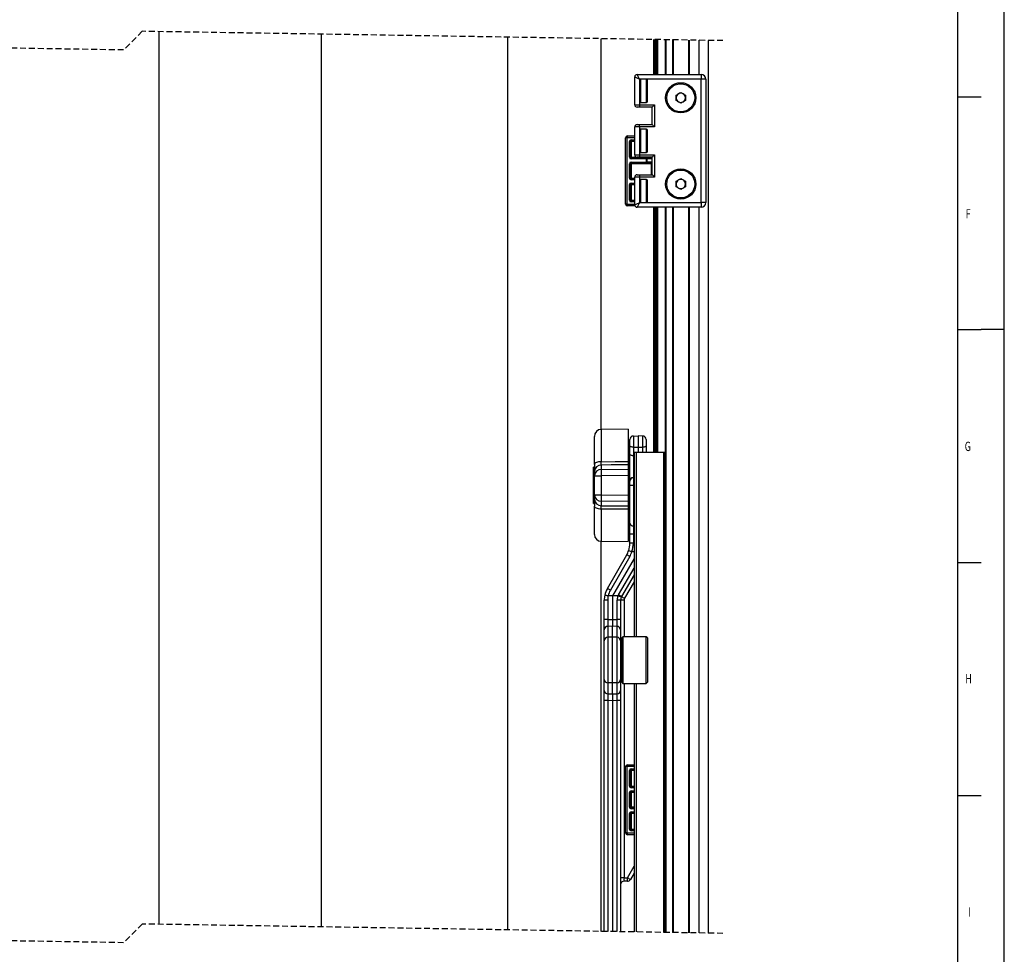
# Model space of a CAD drawing. Extents: x 0 to 841, y 0 to 594.
# Drawn here: x 630 to 841, y 163 to 364 of the extents above; entities that cross this region are included whole.
import ezdxf
from ezdxf.enums import TextEntityAlignment as Align

# ---------------------------------------------------------------- set-up
doc = ezdxf.new("R2010")
doc.units = 0
doc.linetypes.add('HIDDEN', pattern=[1.905, 1.27, -0.635])
doc.layers.get('0').update_dxf_attribs({"linetype": 'CONTINUOUS'})
for name, color, linetype in [('LINIEN-DÜNN', 7, 'CONTINUOUS'), ('LINIEN-NORMAL', 7, 'CONTINUOUS'), ('VORLAGE_TEXT', 7, 'CONTINUOUS')]:
    doc.layers.add(name, color=color, linetype=linetype)

msp = doc.modelspace()

# ---------------------------------------------------------------- linework, layer by layer
at = {"color": 7, "linetype": 'HIDDEN'}
for p, q in [((652.0424, 357.0383), (402.8674, 361.0383)), ((656.0424, 361.0383), (652.0424, 357.0383)), ((780.6299, 359.0383), (656.0424, 361.0383)), ((652.0424, 165.4006), (402.8674, 169.4006)), ((656.0424, 169.4006), (652.0424, 165.4006)), ((780.6299, 167.4006), (656.0424, 169.4006))]:
    msp.add_line(p, q, dxfattribs=at)
at = {"color": 8, "linetype": 'CONTINUOUS'}
for p, q in [((659.6549, 169.3427), (659.6549, 360.9803)), ((694.4549, 360.4217), (694.4549, 168.784)), ((734.4549, 168.1419), (734.4549, 359.7796)), ((765.9549, 359.2739), (765.9549, 351.7626)), ((766.2049, 359.2699), (766.2049, 351.7626)), ((766.6049, 359.2635), (766.6049, 351.7626)), ((768.3549, 359.2354), (768.3549, 351.7626)), ((769.8049, 359.2121), (769.8049, 351.7626)), ((773.3549, 359.1551), (773.3549, 351.7626)), ((775.4549, 359.1214), (775.4549, 351.7626)), ((762.9549, 350.7626), (762.7049, 350.7626)), ((762.7049, 350.7626), (762.7049, 350.5126)), ((762.9549, 350.7626), (762.9549, 345.7626)), ((775.9549, 350.7626), (764.2049, 350.7626)), ((764.2049, 345.7626), (764.2049, 350.7626)), ((775.9549, 351.7626), (775.9549, 350.7626)), ((775.9549, 324.2626), (775.9549, 350.7626)), ((776.9549, 350.7626), (775.9549, 350.7626)), ((761.7049, 345.2626), (762.7049, 345.2626)), ((762.7049, 346.0126), (762.7049, 345.2626)), ((762.7049, 345.2626), (765.9549, 345.2626)), ((762.7049, 345.2626), (762.7049, 344.7626)), ((765.9549, 345.2626), (765.9549, 340.5126)), ((762.7049, 340.5126), (761.7049, 340.5126)), ((762.7049, 340.5126), (762.7049, 341.0126)), ((762.7049, 340.5126), (762.7049, 339.7626)), ((765.9549, 340.5126), (762.7049, 340.5126)), ((760.0203, 338.1949), (759.7424, 338.1949)), ((760.0203, 338.1949), (760.0203, 323.9449)), ((761.7049, 338.1949), (760.0203, 338.1949)), ((762.9549, 340.0126), (762.9549, 335.0126)), ((764.2049, 335.0126), (764.2049, 340.0126)), ((760.5552, 334.0151), (760.5552, 337.3748)), ((760.5552, 337.3748), (760.7755, 337.3748)), ((760.7755, 337.3748), (760.7755, 334.0151)), ((760.7916, 337.3587), (760.7755, 337.3748)), ((760.7916, 334.0312), (760.7916, 337.3587)), ((760.7916, 337.3587), (760.9666, 337.3587)), ((760.9035, 337.7264), (761.7049, 337.7302)), ((761.7049, 337.555), (760.9488, 337.5514)), ((760.9488, 337.5514), (760.9666, 337.5337)), ((760.9666, 337.5337), (761.7049, 337.5337)), ((760.9666, 337.3587), (760.9666, 337.5337)), ((760.9666, 337.3587), (760.9666, 334.0312)), ((761.7049, 337.3587), (760.9666, 337.3587)), ((760.5552, 334.0151), (760.7755, 334.0151)), ((760.7755, 334.0151), (760.7916, 334.0312)), ((760.7916, 334.0312), (760.9666, 334.0312)), ((760.9666, 333.8562), (760.9488, 333.8385)), ((760.9666, 333.8562), (760.9666, 334.0312)), ((760.9666, 334.0312), (762.0697, 334.0312)), ((765.2811, 333.8562), (760.9666, 333.8562)), ((761.7049, 334.5126), (762.7049, 334.5126)), ((762.7049, 335.2626), (762.7049, 334.5126)), ((762.7049, 334.5126), (765.9549, 334.5126)), ((762.7049, 334.5126), (762.7049, 334.0126)), ((764.2917, 333.823), (765.3144, 333.823)), ((764.2917, 333.823), (764.2917, 333.648)), ((765.2811, 334.0126), (765.2811, 333.8562)), ((765.3144, 333.823), (765.2811, 333.8562)), ((765.3144, 333.823), (765.3144, 333.648)), ((765.9549, 334.5126), (765.9549, 329.7626)), ((760.5552, 329.5151), (760.5552, 332.6248)), ((760.7755, 332.6248), (760.5552, 332.6248)), ((760.7755, 332.6248), (760.7755, 329.5151)), ((760.7916, 332.6087), (760.7755, 332.6248)), ((760.7916, 329.5312), (760.7916, 332.6087)), ((760.7916, 332.6087), (760.9666, 332.6087)), ((764.1947, 333.6481), (760.9035, 333.6635)), ((760.9035, 332.9764), (764.1947, 332.9918)), ((764.24, 332.8168), (760.9488, 332.8014)), ((760.9488, 332.8014), (760.9666, 332.7837)), ((760.9666, 332.7837), (765.2811, 332.7837)), ((760.9666, 332.6087), (760.9666, 332.7837)), ((765.2811, 332.6087), (760.9666, 332.6087)), ((760.9666, 332.6087), (760.9666, 329.5312)), ((764.1947, 332.9918), (764.1947, 333.6481)), ((764.2917, 333.648), (764.2917, 332.9919)), ((765.3144, 333.648), (764.2917, 333.648)), ((764.2917, 332.9919), (765.3144, 332.9919)), ((764.2917, 332.8169), (764.2917, 332.9919)), ((765.3144, 332.8169), (764.2917, 332.8169)), ((765.2811, 332.7837), (765.3144, 332.8169)), ((765.2811, 332.6087), (765.2811, 332.7837)), ((765.2811, 330.2626), (765.2811, 332.6087)), ((765.2811, 332.6087), (765.4549, 332.6087)), ((765.3144, 332.8169), (765.3144, 332.9919)), ((762.7049, 329.7626), (761.7049, 329.7626)), ((762.7049, 330.2626), (762.7049, 329.7626)), ((762.7049, 329.7626), (762.7049, 329.0126)), ((765.9549, 329.7626), (762.7049, 329.7626)), ((760.5552, 329.5151), (760.7755, 329.5151)), ((760.5552, 324.7651), (760.5552, 328.1248)), ((760.5552, 328.1248), (760.7755, 328.1248)), ((760.7755, 329.5151), (760.7916, 329.5312)), ((760.7755, 328.1248), (760.7755, 324.7651)), ((760.7916, 328.1087), (760.7755, 328.1248)), ((760.9666, 329.5312), (760.7916, 329.5312)), ((760.7916, 324.7812), (760.7916, 328.1087)), ((760.7916, 328.1087), (760.9666, 328.1087)), ((761.7049, 329.1597), (760.9035, 329.1635)), ((760.9035, 328.4764), (761.7049, 328.4802)), ((760.9666, 329.3562), (760.9488, 329.3385)), ((760.9488, 329.3385), (761.7049, 329.3349)), ((761.7049, 328.305), (760.9488, 328.3014)), ((760.9488, 328.3014), (760.9666, 328.2837)), ((760.9666, 329.3562), (760.9666, 329.5312)), ((760.9666, 329.5312), (761.7049, 329.5312)), ((761.7049, 329.3562), (760.9666, 329.3562)), ((760.9666, 328.2837), (761.7049, 328.2837)), ((760.9666, 328.1087), (760.9666, 328.2837)), ((760.9666, 328.1087), (760.9666, 324.7812)), ((761.7049, 328.1087), (760.9666, 328.1087)), ((762.9549, 329.2626), (762.9549, 324.2626)), ((764.2049, 324.2626), (764.2049, 329.2626)), ((760.0203, 323.9449), (759.7424, 323.9449)), ((760.0203, 323.9449), (761.7049, 323.9449)), ((760.5552, 324.7651), (760.7755, 324.7651)), ((760.7755, 324.7651), (760.7916, 324.7812)), ((760.7916, 324.7812), (760.9666, 324.7812)), ((761.7049, 324.4097), (760.9035, 324.4135)), ((760.9666, 324.6062), (760.9488, 324.5885)), ((760.9666, 324.6062), (760.9666, 324.7812)), ((760.9666, 324.7812), (761.7049, 324.7812)), ((761.7049, 324.6062), (760.9666, 324.6062)), ((762.7049, 324.5126), (762.7049, 324.2626)), ((762.7049, 324.2626), (762.9549, 324.2626)), ((764.2049, 324.2626), (775.9549, 324.2626)), ((765.9549, 323.2626), (765.9549, 270.7102)), ((766.2049, 323.2626), (766.2049, 270.7102)), ((766.6049, 323.2626), (766.6049, 270.7102)), ((768.3549, 323.2626), (768.3549, 167.5977)), ((769.8049, 323.2626), (769.8049, 167.5744)), ((773.3549, 323.2626), (773.3549, 167.5174)), ((775.4549, 323.2626), (775.4549, 167.4837)), ((776.9549, 324.2626), (775.9549, 324.2626)), ((775.9549, 324.2626), (775.9549, 323.2626)), ((754.5293, 275.5829), (754.5293, 268.6573)), ((761.4043, 274.1656), (761.4043, 271.7708)), ((763.4305, 271.7708), (763.4305, 274.1656)), ((761.4043, 271.7708), (762.4174, 271.7625)), ((761.4043, 271.7708), (761.4043, 269.9247)), ((761.9799, 270.7102), (761.9799, 231.07)), ((762.4174, 271.7625), (763.4305, 271.7708)), ((763.4305, 270.7102), (763.4305, 271.7708)), ((767.8549, 270.7102), (767.8549, 167.6057)), ((761.4043, 269.9247), (761.4043, 265.2795)), ((761.4043, 269.9247), (761.5549, 269.9235)), ((754.5293, 267.9331), (754.5293, 266.9821)), ((754.5293, 266.9821), (760.2924, 267.0141)), ((753.0424, 265.6226), (754.5293, 265.6226)), ((760.2924, 265.6547), (754.5293, 265.6226)), ((754.5293, 265.6226), (754.5293, 261.5172)), ((761.4043, 265.2795), (761.5549, 265.2821)), ((761.4043, 265.2795), (761.4043, 265.2011)), ((761.4043, 265.2011), (761.5549, 265.2037)), ((761.4043, 265.2011), (761.4043, 263.57)), ((761.4043, 263.57), (760.6674, 263.57)), ((761.4043, 263.57), (761.4043, 254.8931)), ((761.4043, 263.57), (761.5549, 263.57)), ((753.0424, 261.5172), (754.5293, 261.5172)), ((754.5293, 261.5172), (760.2924, 261.4852)), ((760.2924, 260.1258), (754.5293, 260.1578)), ((754.5293, 260.1578), (754.5293, 259.2068)), ((754.5293, 258.4826), (754.5293, 251.557)), ((761.4043, 254.8931), (761.5549, 254.8912)), ((761.4043, 254.8931), (761.4043, 253.07)), ((761.4043, 253.07), (760.6674, 253.07)), ((761.5549, 253.07), (761.4043, 253.07)), ((761.4043, 253.07), (761.4043, 251.1597)), ((761.4043, 251.1597), (760.6674, 251.1597)), ((761.1124, 249.3509), (761.11, 249.3513)), ((761.1124, 249.3509), (761.5549, 249.351)), ((760.6339, 248.2923), (756.4737, 241.0865)), ((758.2319, 240.0714), (761.5549, 245.8269)), ((761.5549, 242.8798), (759.5048, 239.3289)), ((755.9043, 238.9539), (755.1674, 238.9539)), ((755.9043, 238.9539), (755.9043, 234.7754)), ((755.9929, 239.8248), (755.9944, 239.8247)), ((756.9174, 239.8248), (755.9944, 239.8247)), ((758.1059, 239.8249), (756.9174, 239.8248)), ((758.6674, 238.9539), (757.9305, 238.9539)), ((757.9305, 234.7754), (757.9305, 238.9539)), ((758.1059, 239.8249), (758.1088, 239.8243)), ((759.4043, 238.9539), (758.6674, 238.9539)), ((759.4043, 238.9539), (759.4043, 231.07)), ((755.9043, 234.7754), (755.1674, 234.7754)), ((755.9043, 234.7754), (756.9174, 234.7898)), ((756.9174, 234.7898), (757.9305, 234.7754)), ((758.6674, 234.7754), (757.9305, 234.7754)), ((756.9174, 233.3214), (755.9043, 233.3071)), ((755.9043, 233.3071), (755.9043, 230.9478)), ((757.9305, 233.3071), (756.9174, 233.3214)), ((757.9305, 230.9478), (757.9305, 233.3071)), ((756.9174, 230.9651), (755.9043, 230.9478)), ((755.9043, 230.9478), (755.9043, 221.1921)), ((757.9305, 230.9478), (756.9174, 230.9651)), ((757.9305, 221.1921), (757.9305, 230.9478)), ((756.9174, 221.1748), (755.9043, 221.1921)), ((755.9043, 221.1921), (755.9043, 218.8328)), ((757.9305, 221.1921), (756.9174, 221.1748)), ((757.9305, 218.8328), (757.9305, 221.1921)), ((759.4043, 221.0699), (759.4043, 179.3327)), ((761.9799, 221.0699), (761.9799, 167.7)), ((755.9043, 218.8328), (756.9174, 218.8184)), ((756.9174, 218.8184), (757.9305, 218.8328)), ((755.9043, 217.3645), (755.1674, 217.3645)), ((756.9174, 217.3501), (755.9043, 217.3645)), ((755.9043, 217.3645), (755.9043, 167.7976)), ((757.9305, 217.3645), (756.9174, 217.3501)), ((758.6674, 217.3645), (757.9305, 217.3645)), ((757.9305, 167.765), (757.9305, 217.3645)), ((760.0203, 203.1949), (759.7424, 203.1949)), ((760.0203, 203.1949), (760.0203, 188.9449)), ((761.5549, 203.1949), (760.0203, 203.1949)), ((760.5552, 199.0151), (760.5552, 202.3748)), ((760.5552, 202.3748), (760.7755, 202.3748)), ((760.7755, 202.3748), (760.7755, 199.0151)), ((760.7916, 202.3587), (760.7755, 202.3748)), ((760.7916, 199.0312), (760.7916, 202.3587)), ((760.7916, 202.3587), (760.9666, 202.3587)), ((760.9035, 202.7264), (761.5549, 202.7295)), ((761.5549, 202.5543), (760.9488, 202.5514)), ((760.9488, 202.5514), (760.9666, 202.5337)), ((760.9666, 202.5337), (761.5549, 202.5337)), ((760.9666, 202.3587), (760.9666, 202.5337)), ((760.9666, 202.3587), (760.9666, 199.0312)), ((761.5549, 202.3587), (760.9666, 202.3587)), ((760.5552, 199.0151), (760.7755, 199.0151)), ((760.7755, 199.0151), (760.7916, 199.0312)), ((760.7916, 199.0312), (760.9666, 199.0312)), ((761.5549, 198.6604), (760.9035, 198.6635)), ((760.9666, 198.8562), (760.9488, 198.8385)), ((760.9666, 198.8562), (760.9666, 199.0312)), ((760.9666, 199.0312), (761.5549, 199.0312)), ((761.5549, 198.8562), (760.9666, 198.8562)), ((760.5552, 194.5151), (760.5552, 197.6248)), ((760.7755, 197.6248), (760.5552, 197.6248)), ((760.7755, 197.6248), (760.7755, 194.5151)), ((760.7916, 197.6087), (760.7755, 197.6248)), ((760.7916, 194.5312), (760.7916, 197.6087)), ((760.7916, 197.6087), (760.9666, 197.6087)), ((760.9035, 197.9764), (761.5549, 197.9794)), ((761.5549, 197.8043), (760.9488, 197.8014)), ((760.9488, 197.8014), (760.9666, 197.7837)), ((760.9666, 197.7837), (761.5549, 197.7837)), ((760.9666, 197.6087), (760.9666, 197.7837)), ((761.5549, 197.6087), (760.9666, 197.6087)), ((760.9666, 197.6087), (760.9666, 194.5312)), ((760.5552, 194.5151), (760.7755, 194.5151)), ((760.7755, 194.5151), (760.7916, 194.5312)), ((760.9666, 194.5312), (760.7916, 194.5312)), ((760.9666, 194.3562), (760.9666, 194.5312)), ((760.9666, 194.5312), (761.5549, 194.5312)), ((760.5552, 189.7651), (760.5552, 193.1248)), ((760.5552, 193.1248), (760.7755, 193.1248)), ((760.7755, 193.1248), (760.7755, 189.7651)), ((760.7916, 193.1087), (760.7755, 193.1248)), ((760.7916, 189.7812), (760.7916, 193.1087)), ((760.7916, 193.1087), (760.9666, 193.1087)), ((761.5549, 194.1604), (760.9035, 194.1635)), ((760.9035, 193.4764), (761.5549, 193.4795)), ((760.9666, 194.3562), (760.9488, 194.3385)), ((760.9488, 194.3385), (761.5549, 194.3356)), ((761.5549, 193.3043), (760.9488, 193.3014)), ((760.9488, 193.3014), (760.9666, 193.2837)), ((761.5549, 194.3562), (760.9666, 194.3562)), ((760.9666, 193.2837), (761.5549, 193.2837)), ((760.9666, 193.1087), (760.9666, 193.2837)), ((760.9666, 193.1087), (760.9666, 189.7812)), ((761.5549, 193.1087), (760.9666, 193.1087)), ((760.0203, 188.9449), (759.7424, 188.9449)), ((760.0203, 188.9449), (761.5549, 188.9449)), ((760.5552, 189.7651), (760.7755, 189.7651)), ((760.7755, 189.7651), (760.7916, 189.7812)), ((760.7916, 189.7812), (760.9666, 189.7812)), ((761.5549, 189.4104), (760.9035, 189.4135)), ((760.9666, 189.6062), (760.9488, 189.5885)), ((760.9666, 189.6062), (760.9666, 189.7812)), ((760.9666, 189.7812), (761.5549, 189.7812)), ((761.5549, 189.6062), (760.9666, 189.6062)), ((760.1253, 179.3453), (761.5549, 181.8213)), ((759.4043, 179.3327), (758.6674, 179.3327)), ((759.4043, 179.3327), (760.1253, 179.3453))]:
    msp.add_line(p, q, dxfattribs=at)
at = {"color": 7, "linetype": 'CONTINUOUS'}
for p, q in [((754.4549, 359.4585), (754.4549, 275.5804)), ((765.7049, 359.2779), (765.7049, 351.7626)), ((766.4549, 359.2659), (766.4549, 351.7626)), ((768.2049, 359.2378), (768.2049, 351.7626)), ((769.9549, 359.2097), (769.9549, 351.7626)), ((773.2049, 359.1575), (773.2049, 351.7626)), ((777.4549, 359.0893), (777.4549, 167.4516)), ((761.7049, 345.2626), (761.7049, 351.2626)), ((762.2049, 351.7626), (775.9549, 351.7626)), ((764.2049, 350.7626), (762.9549, 350.7626)), ((776.9549, 350.7626), (776.9549, 324.2626)), ((762.7049, 350.5126), (762.7049, 346.0126)), ((764.4549, 346.0126), (764.4549, 350.5126)), ((770.5799, 347.3399), (771.5799, 347.9173)), ((770.5799, 346.1852), (770.5799, 347.3399)), ((771.5799, 347.9173), (772.5799, 347.3399)), ((772.5799, 347.3399), (772.5799, 346.1852)), ((762.7049, 344.7626), (762.2049, 344.7626)), ((765.4549, 344.7626), (762.7049, 344.7626)), ((762.9549, 345.7626), (764.2049, 345.7626)), ((765.4549, 341.0126), (765.4549, 344.7626)), ((771.5799, 345.6079), (770.5799, 346.1852)), ((772.5799, 346.1852), (771.5799, 345.6079)), ((761.7049, 334.5126), (761.7049, 340.5126)), ((762.2049, 341.0126), (762.7049, 341.0126)), ((762.7049, 341.0126), (765.4549, 341.0126)), ((759.7424, 323.9449), (759.7424, 338.1949)), ((760.1174, 338.5699), (761.7049, 338.5699)), ((762.7049, 339.7626), (762.7049, 335.2626)), ((764.2049, 340.0126), (762.9549, 340.0126)), ((764.4549, 335.2626), (764.4549, 339.7626)), ((760.9488, 333.8385), (764.24, 333.8231)), ((762.7049, 334.0126), (762.2049, 334.0126)), ((765.4549, 334.0126), (762.7049, 334.0126)), ((762.9549, 335.0126), (764.2049, 335.0126)), ((765.4549, 330.2626), (765.4549, 334.0126)), ((761.7049, 323.7626), (761.7049, 329.7626)), ((762.2049, 330.2626), (762.7049, 330.2626)), ((762.7049, 330.2626), (765.4549, 330.2626)), ((762.7049, 329.0126), (762.7049, 324.5126)), ((764.2049, 329.2626), (762.9549, 329.2626)), ((764.4549, 324.5126), (764.4549, 329.0126)), ((770.5799, 328.8399), (771.5799, 329.4173)), ((770.5799, 327.6852), (770.5799, 328.8399)), ((771.5799, 327.1079), (770.5799, 327.6852)), ((771.5799, 329.4173), (772.5799, 328.8399)), ((772.5799, 327.6852), (771.5799, 327.1079)), ((772.5799, 328.8399), (772.5799, 327.6852)), ((761.7435, 323.5699), (760.1174, 323.5699)), ((760.9488, 324.5885), (761.7049, 324.5849)), ((775.9549, 323.2626), (762.2049, 323.2626)), ((762.9549, 324.2626), (764.2049, 324.2626)), ((765.7049, 323.2626), (765.7049, 270.7102)), ((766.4549, 323.2626), (766.4549, 270.7102)), ((768.2049, 323.2626), (768.2049, 167.6001)), ((769.9549, 323.2626), (769.9549, 167.572)), ((773.2049, 323.2626), (773.2049, 167.5198)), ((760.2924, 275.6332), (754.5293, 275.5829)), ((760.2924, 275.6332), (760.2924, 268.6933)), ((753.0424, 268.0221), (753.0424, 274.083)), ((760.6674, 272.1211), (760.6674, 273.4157)), ((761.4043, 274.1656), (762.4174, 274.1833)), ((762.4174, 274.1833), (762.4174, 271.7625)), ((763.4305, 274.1656), (762.4174, 274.1833)), ((764.1674, 273.4157), (764.1674, 272.1211)), ((760.6674, 270.275), (760.6674, 272.1211)), ((761.5549, 270.7102), (761.5549, 231.07)), ((761.5549, 270.7102), (761.9799, 270.7102)), ((761.9799, 270.7102), (767.8549, 270.7102)), ((762.4174, 271.7625), (762.4174, 270.7102)), ((764.1674, 272.1211), (764.1674, 270.7102)), ((767.8549, 270.7102), (768.0549, 270.7102)), ((768.0549, 270.7102), (768.0549, 167.6025)), ((768.0549, 270.7102), (768.1049, 270.7102)), ((768.1049, 270.7102), (768.1049, 167.6017)), ((768.1049, 270.7102), (768.2049, 270.7102)), ((760.2924, 268.6933), (760.2924, 267.9709)), ((760.6674, 264.5301), (760.6674, 270.275)), ((753.0424, 267.4624), (752.8424, 267.4624)), ((752.8424, 259.6774), (752.8424, 267.4624)), ((753.0424, 268.0221), (753.0424, 266.5737)), ((753.0424, 265.6226), (753.0424, 266.5737)), ((760.2924, 267.9709), (760.2924, 267.0141)), ((760.6674, 267.2621), (760.2924, 267.2654)), ((760.2924, 267.0141), (760.2924, 265.6547)), ((753.0424, 261.5172), (753.0424, 265.6226)), ((760.2924, 265.6547), (760.2924, 261.4852)), ((760.6674, 264.4518), (760.6674, 264.5301)), ((760.6674, 263.57), (760.6674, 264.4518)), ((760.6674, 255.4361), (760.6674, 263.57)), ((753.0424, 260.5662), (753.0424, 261.5172)), ((753.0424, 260.5662), (753.0424, 259.1178)), ((760.2924, 261.4852), (760.2924, 260.1258)), ((760.2924, 260.1258), (760.2924, 259.169)), ((760.2924, 259.8745), (760.6674, 259.8778)), ((752.8424, 259.6774), (753.0424, 259.6774)), ((753.0424, 253.0569), (753.0424, 259.1178)), ((760.2924, 259.169), (760.2924, 258.4466)), ((760.6674, 259.0699), (760.2924, 259.0699)), ((760.2924, 259.0257), (760.2924, 258.199)), ((760.2924, 258.4466), (760.2924, 251.5067)), ((760.2924, 257.57), (760.6674, 257.57)), ((760.6674, 253.07), (760.6674, 255.4361)), ((754.4549, 251.5595), (754.4549, 167.8208)), ((754.5293, 251.557), (760.2924, 251.5067)), ((760.6674, 251.1597), (760.6674, 253.07)), ((755.8373, 241.4539), (759.9975, 248.6597)), ((761.5549, 247.8571), (756.9174, 239.8248)), ((761.5549, 244.3571), (758.8683, 239.7039)), ((755.1674, 234.7754), (755.1674, 238.9539)), ((756.9174, 239.8248), (756.9174, 234.7898)), ((758.6674, 238.9539), (758.6674, 234.7754)), ((755.1674, 232.5729), (755.1674, 234.7754)), ((756.9174, 234.7898), (756.9174, 233.3214)), ((758.6674, 234.7754), (758.6674, 232.5729)), ((755.1674, 230.2136), (755.1674, 232.5729)), ((756.9174, 230.9651), (756.9174, 233.3214)), ((758.6674, 232.5729), (758.6674, 230.2136)), ((756.9174, 221.1748), (756.9174, 230.9651)), ((759.1674, 231.07), (758.9174, 230.8199)), ((758.9174, 221.32), (758.9174, 230.8199)), ((764.1674, 231.07), (759.1674, 231.07)), ((759.1674, 231.07), (759.1674, 221.0699)), ((764.4174, 230.8199), (764.1674, 231.07)), ((764.1674, 221.0699), (764.1674, 231.07)), ((764.4174, 230.8199), (764.4174, 221.32)), ((755.1674, 221.9263), (755.1674, 230.2136)), ((758.6674, 230.2136), (758.6674, 221.9263)), ((758.9174, 228.5656), (758.6674, 228.5699)), ((755.1674, 219.567), (755.1674, 221.9263)), ((758.6674, 223.57), (758.9174, 223.5743)), ((758.6674, 221.9263), (758.6674, 219.567)), ((756.9174, 218.8184), (756.9174, 221.1748)), ((758.9174, 221.32), (759.1674, 221.0699)), ((759.1674, 221.0699), (764.1674, 221.0699)), ((761.5549, 221.0699), (761.5549, 167.7069)), ((764.1674, 221.0699), (764.4174, 221.32)), ((755.1674, 217.3645), (755.1674, 219.567)), ((756.9174, 218.8184), (756.9174, 217.3501)), ((758.6674, 219.567), (758.6674, 217.3645)), ((755.1674, 167.8094), (755.1674, 217.3645)), ((756.9174, 217.3501), (756.9174, 167.7813)), ((758.6674, 217.3645), (758.6674, 167.7532)), ((759.7424, 188.9449), (759.7424, 203.1949)), ((760.1174, 203.5699), (761.5549, 203.5699)), ((760.9488, 198.8385), (761.5549, 198.8356)), ((761.5549, 188.5699), (760.1174, 188.5699)), ((760.9488, 189.5885), (761.5549, 189.5856)), ((761.5549, 180.344), (760.7618, 178.9703)), ((760.1253, 178.5954), (759.4043, 178.5828))]:
    msp.add_line(p, q, dxfattribs=at)
at = {"color": 8, "linetype": 'CONTINUOUS'}
for points in [[(762.7049, 350.7626), (762.5312, 350.8494), (762.3629, 350.9336), (762.2049, 351.0126), (762.0621, 351.084), (761.9388, 351.1456), (761.8388, 351.1956), (761.7652, 351.2324), (761.7201, 351.255), (761.7049, 351.2626)], [(762.2049, 351.7626), (762.2125, 351.7474), (762.235, 351.7023), (762.2719, 351.6286), (762.3219, 351.5286), (762.3835, 351.4054), (762.4549, 351.2626), (762.5339, 351.1046), (762.6181, 350.9362), (762.7049, 350.7626)], [(761.7049, 323.7626), (761.7241, 323.7722), (761.781, 323.8006), (761.8734, 323.8469), (761.9978, 323.909), (762.1493, 323.9848), (762.3222, 324.0712), (762.5098, 324.165), (762.7049, 324.2626)], [(762.7049, 324.2626), (762.6073, 324.0675), (762.5135, 323.8799), (762.4271, 323.707), (762.3513, 323.5555), (762.2891, 323.4311), (762.2429, 323.3387), (762.2145, 323.2818), (762.2049, 323.2626)], [(761.4043, 271.7708), (761.2598, 271.7786), (761.1213, 271.7992), (760.9939, 271.8319), (760.8824, 271.8755), (760.7911, 271.9284), (760.7232, 271.9884), (760.6815, 272.0535), (760.6674, 272.1211)], [(764.1674, 272.1211), (764.1533, 272.0535), (764.1115, 271.9884), (764.0437, 271.9284), (763.9523, 271.8755), (763.8408, 271.8319), (763.7134, 271.7992), (763.5749, 271.7786), (763.4305, 271.7708)], [(754.5293, 268.6573), (754.2385, 268.6441), (753.9593, 268.6073), (753.7022, 268.5483), (753.4771, 268.4693), (753.2924, 268.3733), (753.1553, 268.2639), (753.0709, 268.1453), (753.0424, 268.0221)], [(754.5293, 267.9331), (754.5285, 268.2331), (754.5293, 268.6573)], [(754.5293, 268.6573), (757.5292, 268.676), (760.2924, 268.6933)], [(761.4043, 269.9247), (761.2598, 269.9324), (761.1213, 269.9531), (760.9939, 269.9858), (760.8824, 270.0294), (760.7911, 270.0822), (760.7232, 270.1423), (760.6815, 270.2074), (760.6674, 270.275)], [(760.2924, 267.9709), (756.6655, 267.9471), (754.5293, 267.9331)], [(754.5293, 258.4826), (754.2385, 258.4958), (753.9593, 258.5326), (753.7022, 258.5916), (753.4771, 258.6706), (753.2924, 258.7666), (753.1553, 258.876), (753.0709, 258.9946), (753.0424, 259.1178)], [(754.5293, 258.4826), (754.5285, 258.9062), (754.5293, 259.2068)], [(754.5293, 259.2068), (756.6655, 259.1928), (760.2924, 259.169)], [(760.2924, 258.4466), (757.2925, 258.4654), (756.6655, 258.4693), (754.5293, 258.4826)], [(760.6339, 248.2923), (760.5091, 248.3643), (760.3894, 248.4334), (760.2794, 248.4969), (760.1831, 248.5525), (760.1043, 248.5981), (760.0457, 248.6319), (760.0097, 248.6527), (759.9975, 248.6597)], [(756.4737, 241.0865), (756.3488, 241.1586), (756.2292, 241.2276), (756.1191, 241.2912), (756.0229, 241.3467), (755.944, 241.3923), (755.8854, 241.4261), (755.8494, 241.4469), (755.8373, 241.4539)], [(758.8683, 239.7039), (758.8562, 239.7109), (758.8201, 239.7318), (758.7616, 239.7656), (758.6827, 239.8111), (758.5864, 239.8667), (758.4764, 239.9302), (758.3567, 239.9993), (758.2319, 240.0714)]]:
    msp.add_lwpolyline(points, dxfattribs=at)
at = {"color": 7, "linetype": 'CONTINUOUS'}
for points in [[(765.9549, 345.2626), (765.8573, 345.165), (765.7635, 345.0712), (765.6771, 344.9848), (765.6013, 344.909), (765.5391, 344.8469), (765.4929, 344.8006), (765.4645, 344.7722), (765.4549, 344.7626)], [(765.9549, 340.5126), (765.8573, 340.6101), (765.7635, 340.7039), (765.6771, 340.7904), (765.6013, 340.8661), (765.5391, 340.9283), (765.4929, 340.9745), (765.4645, 341.003), (765.4549, 341.0126)], [(765.9549, 334.5126), (765.8573, 334.415), (765.7635, 334.3212), (765.6771, 334.2348), (765.6013, 334.159), (765.5391, 334.0969), (765.4929, 334.0506), (765.4645, 334.0222), (765.4549, 334.0126)], [(765.9549, 329.7626), (765.868, 329.8494), (765.7839, 329.9336), (765.7049, 330.0126), (765.6335, 330.084), (765.5719, 330.1456), (765.5219, 330.1956), (765.485, 330.2324), (765.4625, 330.255), (765.4549, 330.2626)]]:
    msp.add_lwpolyline(points, dxfattribs=at)
for centre, radius in [((771.5799, 346.7626), 3.25), ((771.5799, 346.7626), 3), ((771.5799, 328.2626), 3.25), ((771.5799, 328.2626), 3)]:
    msp.add_circle(centre, radius, dxfattribs=at)
for centre, radius, start, end in [((762.2049, 351.2626), 0.5, 89.999449, 179.99959), ((762.9549, 350.5126), 0.25, 90.001157, 179.99959), ((764.2049, 350.5126), 0.25, 0.00041, 89.998843), ((775.9549, 350.7626), 1, 0.00041, 89.999697), ((771.5798, 346.7626), 0.9999, 119.998408, 180.002247), ((771.5798, 346.7625), 0.9999, 179.997755, 240.001617), ((771.5799, 346.7626), 1, 60.000083, 119.999917), ((771.5798, 346.7626), 1, 0.000513, 59.998832), ((771.5798, 346.7626), 1, 300.001143, 359.999486), ((762.2049, 345.2626), 0.5, 180.0004, 270.000573), ((762.9549, 346.0126), 0.25, 180.00041, 269.998843), ((764.2049, 346.0126), 0.25, 270.001157, 359.99959), ((771.5799, 346.7626), 1, 240.000034, 299.999966), ((762.2049, 340.5126), 0.5, 89.999427, 179.9996), ((760.1174, 338.1949), 0.375, 90.000019, 179.999555), ((762.9549, 339.7626), 0.25, 90.001157, 179.99959), ((764.2049, 339.7626), 0.25, 0.00041, 89.998843), ((762.2049, 334.5126), 0.5, 180.00041, 270.000551), ((762.9549, 335.2626), 0.25, 180.00041, 269.998843), ((764.2049, 335.2626), 0.25, 270.001157, 359.99959), ((762.2049, 329.7626), 0.5, 89.999267, 179.999666), ((762.9549, 329.0126), 0.25, 90.001157, 179.999697), ((764.2049, 329.0126), 0.25, 0.000303, 89.998843), ((771.5798, 328.2626), 0.9999, 119.998408, 180.002247), ((771.5798, 328.2625), 0.9999, 179.997753, 240.001592), ((771.5799, 328.2626), 1, 60.000083, 119.999917), ((771.5798, 328.2626), 1, 0.000513, 59.998832), ((771.5798, 328.2626), 1, 300.001168, 359.999487), ((771.5799, 328.2626), 1, 240.000083, 299.999917), ((760.1174, 323.945), 0.375, 180.000667, 269.999617), ((762.2049, 323.7626), 0.5, 180.000517, 270.000551), ((762.9549, 324.5126), 0.25, 180.000366, 269.999207), ((764.2049, 324.5126), 0.25, 270.000793, 359.999634), ((775.9549, 324.2626), 1, 270.000303, 359.99959), ((754.5424, 274.083), 1.5, 90.500195, 179.999742), ((761.4174, 273.4157), 0.75, 91.000995, 179.999303), ((763.4174, 273.4157), 0.75, 0.000697, 88.999005), ((754.5424, 253.0569), 1.5, 180.000542, 269.499805), ((755.6661, 251.1603), 5.0014, 330.001904, 341.624093), ((755.6672, 251.1597), 5.0002, 341.626031, 359.999735), ((760.1671, 238.954), 4.9997, 149.999184, 168.229783), ((760.1679, 238.9539), 5.0006, 168.229853, 179.999162), ((760.1676, 238.9538), 1.5003, 157.123546, 179.997112), ((760.1617, 238.9568), 1.4936, 149.984489, 157.137434), ((760.1174, 203.1949), 0.375, 90.000383, 179.999617), ((760.1174, 188.945), 0.375, 180.000383, 269.999617), ((759.4174, 177.8329), 0.75, 91.000995, 179.999303), ((760.1122, 179.3453), 0.75, 270.999941, 330.001827)]:
    msp.add_arc(centre, radius, start, end, dxfattribs=at)
at = {"color": 8, "linetype": 'CONTINUOUS'}
for centre, radius, start, end in [((760.4553, 338.2824), 0.4436, 139.605732, 191.374301), ((760.9062, 337.3754), 0.351, 90.443301, 180.090616), ((760.9515, 337.3754), 0.176, 90.873127, 180.193305), ((760.9666, 337.3586), 0.175, 90.020015, 179.981358), ((761.1137, 337.6875), 0.2138, 169.506033, 219.514451), ((760.9062, 334.0145), 0.351, 179.909309, 269.55685), ((760.9515, 334.0145), 0.176, 179.806695, 269.126873), ((760.9666, 334.0313), 0.175, 180.018578, 269.980202), ((761.1137, 333.7024), 0.2138, 140.485388, 190.494054), ((764.4049, 333.687), 0.2138, 140.485555, 190.493887), ((764.2913, 344.85), 11.0271, 269.73357, 270.002546), ((765.2811, 334.0313), 0.1751, 270.024812, 353.203443), ((765.3145, 333.9979), 0.175, 269.985232, 323.379842), ((760.9062, 332.6254), 0.351, 90.44315, 180.090691), ((760.9515, 332.6254), 0.176, 90.873127, 180.193305), ((760.9666, 332.6086), 0.175, 90.019798, 179.981422), ((761.1137, 332.9375), 0.2138, 169.506113, 219.514445), ((764.4049, 332.9529), 0.2138, 169.506113, 219.514445), ((764.2908, 372.3791), 38.7311, 269.857838, 270.001408), ((764.2908, 294.2608), 38.7311, 89.998592, 90.142162), ((764.2913, 321.7899), 11.0271, 89.997454, 90.26643), ((765.2811, 332.6086), 0.1751, 6.796557, 89.975188), ((765.3143, 333.9984), 0.3504, 270.01296, 293.649312), ((765.3143, 332.6415), 0.3504, 66.350688, 89.98704), ((765.3145, 332.642), 0.1749, 36.617522, 90.017405), ((760.9062, 329.5145), 0.351, 179.909309, 269.55685), ((760.9062, 328.1254), 0.351, 90.443366, 180.090627), ((760.9515, 329.5145), 0.176, 179.806695, 269.126873), ((760.9515, 328.1254), 0.176, 90.8733, 180.193434), ((760.9666, 329.5313), 0.175, 180.018405, 269.980375), ((760.9666, 328.1086), 0.175, 90.020105, 179.981115), ((761.1137, 329.2024), 0.2138, 140.485555, 190.493887), ((761.1137, 328.4375), 0.2138, 169.505678, 219.514881), ((760.4553, 323.8575), 0.4437, 168.625855, 220.394042), ((760.9062, 324.7645), 0.351, 179.90946, 269.556547), ((760.9515, 324.7645), 0.176, 179.806697, 269.127173), ((760.9666, 324.7813), 0.175, 180.018885, 269.979895), ((761.1137, 324.4524), 0.2138, 140.485731, 190.494006), ((754.474, 266.5006), 1.4335, 87.790969, 177.079301), ((754.474, 265.5496), 1.4335, 87.790795, 177.079475), ((845.2505, 266.3024), 90.7238, 179.570734, 180.429266), ((761.4171, 264.5299), 0.7497, 90.980272, 179.979599), ((761.4171, 264.4515), 0.7497, 90.979696, 179.980175), ((754.474, 261.5903), 1.4335, 182.920537, 272.209506), ((754.474, 260.6393), 1.4335, 182.920699, 272.209031), ((845.2494, 260.8375), 90.7227, 179.570732, 180.429268), ((761.3245, 255.5564), 0.6681, 190.371461, 276.85616), ((821.7955, 432.7659), 193.1933, 251.474394, 251.692432), ((755.6539, 251.1674), 5.7504, 330.00066, 341.58968), ((755.6542, 251.1597), 5.7501, 341.665466, 359.999852), ((760.1543, 238.9614), 4.2501, 149.999696, 168.278725), ((734.6469, 138.476), 103.5724, 78.106252, 78.513207), ((760.1552, 238.9538), 4.2509, 168.177974, 179.998103), ((760.1803, 238.9539), 2.2498, 157.225919, 180.000615), ((760.1793, 238.9471), 2.2486, 150.000355, 157.038296), ((732.5835, 178.7596), 66.1849, 66.678573, 67.314862), ((769.8459, 257.6071), 21.0007, 238.484914, 240.500373), ((760.1543, 238.9539), 0.7501, 149.999343, 179.997298), ((814.625, 234.0412), 58.7253, 179.283691, 180.716309), ((687.3606, 234.0412), 70.5736, 359.403954, 0.596046), ((755.9093, 232.5651), 0.7419, 90.386254, 179.399587), ((757.9255, 232.5652), 0.7419, 0.598085, 89.616074), ((755.9093, 230.2059), 0.7419, 90.386014, 179.399827), ((757.9255, 230.2059), 0.7419, 0.597845, 89.616314), ((755.9093, 221.934), 0.7419, 180.600173, 269.613986), ((757.9255, 221.934), 0.7419, 270.383686, 359.402155), ((755.9093, 219.5748), 0.742, 180.600413, 269.613164), ((826.8076, 218.0987), 70.9072, 179.406758, 180.593242), ((757.9255, 219.5747), 0.7419, 270.384508, 359.401915), ((699.4368, 218.0987), 58.4983, 359.280911, 0.719089), ((760.4553, 203.2824), 0.4437, 139.606376, 191.373865), ((760.9062, 202.3754), 0.351, 90.442143, 180.092154), ((760.9515, 202.3754), 0.176, 90.87546, 180.193087), ((760.9666, 202.3587), 0.175, 90.018314, 179.981686), ((761.1137, 202.6875), 0.2138, 169.506014, 219.515136), ((760.9062, 199.0145), 0.351, 179.910293, 269.555411), ((760.9515, 199.0145), 0.176, 179.808936, 269.122517), ((760.9666, 199.0313), 0.175, 180.023122, 269.976878), ((761.1137, 198.7024), 0.2138, 140.482736, 190.496113), ((760.9062, 197.6254), 0.351, 90.442143, 180.092154), ((760.9515, 197.6254), 0.176, 90.877483, 180.191064), ((760.9666, 197.6086), 0.175, 90.023122, 179.976878), ((761.1137, 197.9375), 0.2138, 169.506014, 219.515136), ((760.9062, 194.5145), 0.351, 179.911679, 269.554025), ((760.9515, 194.5145), 0.176, 179.804086, 269.132201), ((760.9666, 194.5313), 0.175, 180.018241, 269.97688), ((760.9062, 193.1254), 0.351, 90.442143, 180.092154), ((760.9515, 193.1254), 0.176, 90.87546, 180.193087), ((760.9666, 193.1087), 0.175, 90.018314, 179.981686), ((761.1138, 194.2024), 0.2138, 140.487886, 190.49333), ((761.1137, 193.4375), 0.2138, 169.506014, 219.515136), ((760.4553, 188.8575), 0.4437, 168.626135, 220.393624), ((760.9062, 189.7645), 0.351, 179.910293, 269.555411), ((760.9515, 189.7645), 0.176, 179.808936, 269.122517), ((760.9666, 189.7813), 0.175, 180.023122, 269.976878), ((761.1137, 189.4524), 0.2138, 140.482736, 190.496113), ((770.1556, 178.9578), 10.7579, 178.002673, 181.997327), ((749.3693, 178.9703), 10.7626, 358.003545, 1.996455), ((749.7386, 160.9894), 21.0908, 58.489725, 60.496558)]:
    msp.add_arc(centre, radius, start, end, dxfattribs=at)
at = {"layer": 'LINIEN-DÜNN'}
for p, q in [((841, 0), (841, 594)), ((831, 347), (836, 347)), ((831, 297), (836, 297)), ((841, 297), (836, 297)), ((831, 247), (836, 247)), ((831, 197), (836, 197))]:
    msp.add_line(p, q, dxfattribs=at)
at = {"layer": 'LINIEN-NORMAL'}
msp.add_line((831, 10), (831, 584), dxfattribs=at)

# ---------------------------------------------------------------- texts
at = {"color": 7, "linetype": 'CONTINUOUS', "width": 0.7}
for s, p in [('H', (832.626, 220.4256)), ('I', (833.3043, 170.348))]:
    msp.add_text(s, height=2, dxfattribs=at).set_placement(p, align=Align.BOTTOM_LEFT)
at = {"layer": 'VORLAGE_TEXT', "width": 0.7}
for s, p in [('F', (832.7124, 320.2365)), ('G', (832.5099, 270.3128))]:
    msp.add_text(s, height=2, dxfattribs=at).set_placement(p, align=Align.BOTTOM_LEFT)

doc.saveas('drawing.dxf')
